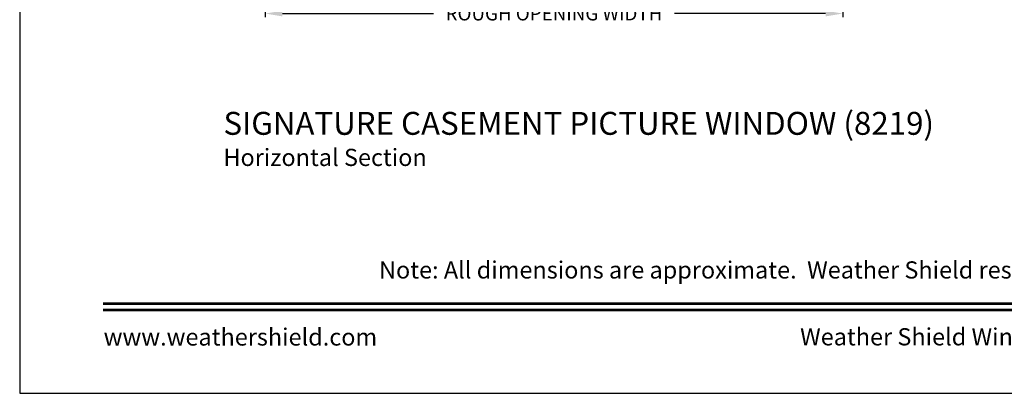
# Model space of a CAD drawing. Extents: x 102 to 204, y 44 to 88.
# Drawn here: x 102 to 119, y 44 to 51 of the extents above; entities that cross this region are included whole.
import ezdxf
from ezdxf.enums import TextEntityAlignment as Align

# ---------------------------------------------------------------- set-up
doc = ezdxf.new("R2010")
doc.units = 0
doc.header["$LTSCALE"] = 4
doc.header["$MEASUREMENT"] = 0
doc.header["$PDMODE"] = 3
doc.layers.get('0').update_dxf_attribs({"linetype": 'CONTINUOUS'})
doc.layers.get('DEFPOINTS').update_dxf_attribs({"color": 3, "linetype": 'CONTINUOUS'})
doc.layers.add('Dim', color=7, linetype='CONTINUOUS')
doc.styles.add('Arial', font='arial.ttf')
doc.styles.get("Standard").update_dxf_attribs({"font": 'arial.ttf'})
doc.dimstyles.get("Standard").update_dxf_attribs({"dimtxt": 0.24, "dimasz": 0.3, "dimexe": 0.0625, "dimexo": 0.18, "dimgap": 0.09, "dimtad": 0, "dimdec": 4, "dimzin": 0, "dimdsep": 46, "dimlunit": 4, "dimtxsty": 'STANDARD', "dimcen": 0, "dimadec": 0, "dimazin": 0, "dimtfac": 1, "dimtdec": 4, "dimtofl": 0, "dimtmove": 2, "dimatfit": 3, "dimfxl": 1, "dimtolj": 1, "dimtzin": 0, "dimarcsym": 0})

# ---------------------------------------------------------------- blocks, each defined once
blk = doc.blocks.new('*D658')
at = {"layer": 'DEFPOINTS', "color": 0, "transparency": 16777216}
for p in [(106.283, 53.143), (116.354, 53.143), (116.354, 50.627)]:
    blk.add_point(p, dxfattribs=at)
at = {"layer": 'Dim', "color": 0, "lineweight": -2, "transparency": 16777216}
for p, q in [((106.283, 52.963), (106.283, 50.565)), ((116.354, 52.963), (116.354, 50.565)), ((106.583, 50.627), (109.216, 50.627)), ((116.054, 50.627), (113.421, 50.627))]:
    blk.add_line(p, q, dxfattribs=at)
at = {"layer": 'Dim', "color": 0, "transparency": 16777216}
for points in [[(106.583, 50.677), (106.583, 50.577), (106.283, 50.627)], [(116.054, 50.677), (116.054, 50.577), (116.354, 50.627)]]:
    blk.add_solid(points, dxfattribs=at)
at = {"layer": 'Dim', "color": 0, "transparency": 16777216, "insert": (111.318, 50.627), "char_height": 0.24, "attachment_point": 5}
blk.add_mtext('\\A1;ROUGH OPENING WIDTH', dxfattribs=at)

msp = doc.modelspace()

# ---------------------------------------------------------------- linework, layer by layer
msp.add_lwpolyline([(102.00002, 88.00002), (102.00002, 44.00001), (136.00003, 44.00001), (136.00003, 88.00002)], close=True)
at = {"const_width": 0.04545}
for points in [[(103.45457, 45.56259), (134.54549, 45.56259)], [(103.45457, 45.45456), (134.54549, 45.45456)]]:
    msp.add_lwpolyline(points, dxfattribs=at)

# ---------------------------------------------------------------- texts
at = {"style": 'Arial'}
for s, height, p in [('%%USIGNATURE CASEMENT PICTURE WINDOW (8219)', 0.4, (105.55385, 48.51111)), ('Horizontal Section', 0.3, (105.55345, 47.96706))]:
    msp.add_text(s, height=height, dxfattribs=at).set_placement(p)
msp.add_text('Note: All dimensions are approximate.  Weather Shield reserves the right to change specifications without notice.', height=0.30000007, dxfattribs=at).set_placement((119.00003, 46.00311), align=Align.CENTER)
msp.add_text('www.weathershield.com', height=0.3000001, dxfattribs=at).set_placement((103.46442, 44.73961), align=Align.BOTTOM_LEFT)
msp.add_text('Weather Shield Windows and Doors', height=0.3000001, dxfattribs=at).set_placement((119.00003, 44.9864), align=Align.MIDDLE_CENTER)

# ---------------------------------------------------------------- dimensions: what is measured, and where the dimension line sits
at = {"layer": 'Dim'}
dim = msp.add_linear_dim(base=(116.35405, 50.6273), p1=(106.28279, 53.14332), p2=(116.35405, 53.14332), text='ROUGH OPENING WIDTH', dimstyle='STANDARD', override={"dimdec": 4, "dimrnd": 0.0005, "dimpost": '\\X', "dimtdec": 3, "dimtmove": 0}, dxfattribs=at)
dim.commit()
dim.dimension.update_dxf_attribs({"geometry": '*D658', "text_midpoint": (111.31842, 50.6273)})

doc.saveas('drawing.dxf')
